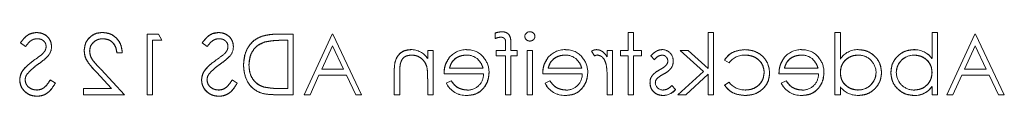
# Model space of a CAD drawing. Units: millimetres. Extents: x 11 to 205, y 5 to 292.
# Drawn here: x 68 to 75, y 175 to 175 of the extents above; entities that cross this region are included whole.
import ezdxf

# ---------------------------------------------------------------- set-up
doc = ezdxf.new("R2010")
doc.units = ezdxf.units.MM
doc.linetypes.add('HIDDEN', pattern=[1.905, 1.27, -0.635])

msp = doc.modelspace()

# ---------------------------------------------------------------- linework, layer by layer
at = {"color": 7, "linetype": 'HIDDEN', "lineweight": 18}
for p, q in [((68.4984, 175.2963), (68.5816, 175.2963)), ((68.4984, 174.8463), (68.4984, 175.2963)), ((68.6081, 175.2502), (68.5816, 175.2963)), ((69.4922, 175.2963), (69.5831, 175.2963)), ((69.5831, 175.2963), (69.5831, 174.8463)), ((69.8715, 175.2963), (69.6638, 174.8463)), ((69.8715, 175.2963), (69.8773, 175.2963)), ((70.0908, 174.8463), (69.8773, 175.2963)), ((71.0831, 175.2632), (71.0831, 175.3052)), ((71.0833, 175.3046), (71.0834, 175.3043)), ((71.1323, 175.313), (71.1323, 175.3133)), ((72.0696, 175.3079), (72.11, 175.3079)), ((72.0696, 175.1752), (72.0696, 175.3079)), ((72.11, 175.3079), (72.11, 175.1752)), ((72.6638, 175.041), (72.6638, 175.3079)), ((72.6638, 175.3079), (72.7042, 175.3079)), ((72.7042, 175.3079), (72.7042, 174.8463)), ((73.6042, 175.3079), (73.6446, 175.3079)), ((73.6042, 174.8463), (73.6042, 175.3079)), ((73.6446, 175.3079), (73.6446, 175.1115)), ((74.3254, 175.1155), (74.3254, 175.3079)), ((74.3254, 175.3079), (74.3658, 175.3079)), ((74.3658, 175.3079), (74.3658, 174.8463)), ((74.6427, 175.2963), (74.435, 174.8463)), ((74.6427, 175.2963), (74.6484, 175.2963)), ((74.8619, 174.8463), (74.6484, 175.2963)), ((67.5581, 175.2317), (67.5946, 175.204)), ((68.6081, 175.2502), (68.5388, 175.2502)), ((68.5388, 175.2502), (68.5388, 174.8463)), ((68.9081, 175.2317), (68.9446, 175.204)), ((69.5427, 175.2502), (69.511, 175.2502)), ((69.5427, 174.8925), (69.5427, 175.2502)), ((71.1578, 175.1752), (71.1578, 175.2208)), ((71.1984, 175.2277), (71.1984, 175.1752)), ((68.3138, 175.1579), (68.2734, 175.1579)), ((69.7955, 175.0367), (69.8749, 175.2086)), ((69.8749, 175.2086), (69.9563, 175.0367)), ((70.5811, 175.1159), (70.5811, 175.1752)), ((70.5811, 175.1752), (70.6215, 175.1752)), ((70.6215, 175.1752), (70.6215, 174.8463)), ((71.0888, 175.1348), (71.0888, 175.1752)), ((71.0888, 175.1752), (71.1578, 175.1752)), ((71.1984, 175.1752), (71.2446, 175.1752)), ((71.2446, 175.1752), (71.2446, 175.1348)), ((71.3196, 174.8463), (71.3196, 175.1752)), ((71.3196, 175.1752), (71.36, 175.1752)), ((71.36, 175.1752), (71.36, 174.8463)), ((71.7984, 175.1697), (71.8207, 175.1346)), ((71.9138, 175.1752), (71.9542, 175.1752)), ((71.9138, 175.1268), (71.9138, 175.1752)), ((71.9542, 175.1752), (71.9542, 174.8463)), ((72.0119, 175.1348), (72.0119, 175.1752)), ((72.0119, 175.1752), (72.0696, 175.1752)), ((72.11, 175.1752), (72.1677, 175.1752)), ((72.1677, 175.1752), (72.1677, 175.1348)), ((72.4561, 175.1752), (72.5142, 175.1752)), ((72.4561, 175.1752), (72.6298, 175.0194)), ((72.6638, 175.041), (72.5142, 175.1752)), ((74.1912, 175.1807), (74.1912, 175.1809)), ((74.1922, 175.1398), (74.1922, 175.1401)), ((74.5667, 175.0367), (74.646, 175.2086)), ((74.646, 175.2086), (74.7275, 175.0367)), ((71.1579, 175.1348), (71.0888, 175.1348)), ((71.1581, 174.8463), (71.1579, 175.1348)), ((71.1984, 175.1348), (71.1984, 174.8463)), ((71.2446, 175.1348), (71.1984, 175.1348)), ((72.0696, 175.1348), (72.0119, 175.1348)), ((72.0696, 174.8463), (72.0696, 175.1348)), ((72.1677, 175.1348), (72.11, 175.1348)), ((72.11, 175.1348), (72.11, 174.8463)), ((72.2369, 175.1342), (72.2643, 175.1059)), ((72.785, 175.1039), (72.8189, 175.0828)), ((74.3254, 175.115), (74.3254, 175.1155)), ((68.1222, 175.0126), (68.2348, 174.8925)), ((68.3311, 174.8463), (68.1566, 175.0326)), ((69.7955, 175.0367), (69.9563, 175.0367)), ((70.3331, 174.8463), (70.3331, 175.0143)), ((70.3734, 175.001), (70.3734, 174.8463)), ((70.5746, 175.0534), (70.5747, 175.0534)), ((70.996, 175.0021), (70.7023, 175.0021)), ((70.7427, 175.0425), (70.9923, 175.0425)), ((71.7287, 175.0021), (71.435, 175.0021)), ((71.4754, 175.0425), (71.725, 175.0425)), ((72.6298, 175.0194), (72.4388, 174.8463)), ((72.4968, 174.8463), (72.6638, 174.9979)), ((72.6638, 174.8463), (72.6638, 174.9979)), ((73.4825, 175.0021), (73.1888, 175.0021)), ((73.2292, 175.0425), (73.4788, 175.0425)), ((74.5667, 175.0367), (74.7275, 175.0367)), ((67.8177, 174.9331), (67.7796, 174.9559)), ((69.1677, 174.9331), (69.1296, 174.9559)), ((69.7077, 174.8463), (69.7743, 174.9906)), ((69.9783, 174.9906), (69.7743, 174.9906)), ((69.9783, 174.9906), (70.0467, 174.8463)), ((70.5811, 174.8463), (70.5811, 174.9652)), ((70.7555, 174.9502), (70.7196, 174.9313)), ((71.4882, 174.9502), (71.4523, 174.9313)), ((71.9138, 174.8463), (71.9138, 174.9568)), ((72.8188, 174.9386), (72.785, 174.9165)), ((73.242, 174.9502), (73.2061, 174.9313)), ((74.4789, 174.8463), (74.5454, 174.9906)), ((74.7494, 174.9906), (74.5454, 174.9906)), ((74.7494, 174.9906), (74.8178, 174.8463)), ((68.0254, 174.8463), (68.0254, 174.8925)), ((68.0254, 174.8925), (68.2348, 174.8925)), ((68.3311, 174.8463), (68.0254, 174.8463)), ((68.5388, 174.8463), (68.4984, 174.8463)), ((69.5831, 174.8463), (69.4436, 174.8463)), ((69.491, 174.8925), (69.5427, 174.8925)), ((69.7077, 174.8463), (69.6638, 174.8463)), ((70.0908, 174.8463), (70.0467, 174.8463)), ((70.3734, 174.8463), (70.3331, 174.8463)), ((70.6215, 174.8463), (70.5811, 174.8463)), ((71.1984, 174.8463), (71.1581, 174.8463)), ((71.36, 174.8463), (71.3196, 174.8463)), ((71.9542, 174.8463), (71.9138, 174.8463)), ((72.11, 174.8463), (72.0696, 174.8463)), ((72.4215, 174.8851), (72.3948, 174.9156)), ((72.4218, 174.8848), (72.4214, 174.8852)), ((72.4968, 174.8463), (72.4388, 174.8463)), ((72.7042, 174.8463), (72.6638, 174.8463)), ((73.6446, 174.8463), (73.6042, 174.8463)), ((73.6446, 174.9032), (73.6446, 174.8463)), ((73.7775, 174.8817), (73.7775, 174.8814)), ((74.3249, 174.9075), (74.3247, 174.9076)), ((74.3254, 174.8463), (74.3254, 174.9072)), ((74.3658, 174.8463), (74.3254, 174.8463)), ((74.4789, 174.8463), (74.435, 174.8463)), ((74.8619, 174.8463), (74.8178, 174.8463)), ((70.8715, 174.8414), (70.8715, 174.8412)), ((71.6041, 174.8414), (71.6042, 174.8412)), ((72.3275, 174.8412), (72.3275, 174.8408)), ((73.358, 174.8414), (73.358, 174.8412)), ((74.1925, 174.8408), (74.1925, 174.8405))]:
    msp.add_line(p, q, dxfattribs=at)
for centre, radius, start, end in [((71.1332, 175.1659), 0.1476, 90.36103, 109.82896), ((71.1332, 175.1659), 0.1473, 90.36684, 109.81347), ((71.1332, 175.1659), 0.147, 90.36684, 109.81347), ((71.3388, 175.2761), 0.0375, 88.23413, 175.67644), ((71.1379, 175.1407), 0.1341, 95.98785, 114.11855), ((66.991, 176.0907), 1.1925, 304.00979, 307.62658), ((67.6816, 175.2037), 0.1072, 319.81967, 359.55533), ((68.341, 176.0907), 1.1925, 304.00979, 307.62658), ((69.0316, 175.2037), 0.1072, 319.81967, 359.55533), ((70.4569, 175.0324), 0.1489, 33.89418, 90.33436), ((70.8663, 175.0192), 0.1616, 88.51413, 142.88916), ((70.8706, 175.0119), 0.1286, 49.84815, 90.98028), ((70.8784, 175.0309), 0.1494, 36.3434, 93.02536), ((71.599, 175.0192), 0.1616, 88.51413, 142.88916), ((71.6033, 175.0119), 0.1286, 49.84815, 90.98028), ((71.6111, 175.0309), 0.1494, 36.3434, 93.02536), ((71.854, 175.0669), 0.0755, 99.8232, 116.22245), ((72.321, 175.0987), 0.0829, 357.24541, 89.89783), ((72.9316, 175.0002), 0.1397, 87.17952, 143.76952), ((73.3528, 175.0192), 0.1616, 88.51413, 142.88916), ((73.3572, 175.0119), 0.1286, 49.84815, 90.98028), ((73.365, 175.0309), 0.1494, 36.3434, 93.02536), ((73.7737, 175.0274), 0.1534, 88.54056, 146.90354), ((73.7792, 175.0099), 0.1306, 0.57714, 90.90204), ((74.1915, 175.0084), 0.1318, 89.69874, 179.23413), ((74.1915, 175.0084), 0.1314, 89.69874, 179.23413), ((74.1915, 175.0084), 0.132, 89.69444, 170.09372), ((74.1925, 175.0135), 0.1676, 37.5718, 90.44796), ((74.1925, 175.0135), 0.1674, 37.51138, 90.44981), ((74.1925, 175.0135), 0.1671, 37.51138, 90.44981), ((70.8667, 175.0129), 0.17, 358.98824, 38.89938), ((71.5994, 175.0129), 0.17, 358.98824, 38.89938), ((72.3238, 175.0952), 0.0399, 315.18039, 1.60309), ((72.3263, 175.0895), 0.0773, 324.14209, 3.82147), ((73.3532, 175.0129), 0.17, 358.98824, 38.89938), ((70.172, 174.9821), 0.4089, 357.63522, 10.0414), ((70.172, 174.9821), 0.409, 357.63522, 10.0414), ((70.172, 174.9821), 0.409, 1.38862, 6.5069), ((70.8775, 174.9989), 0.1185, 269.53575, 1.5377), ((71.6102, 174.9989), 0.1185, 269.53575, 1.5377), ((73.364, 174.9989), 0.1185, 269.53575, 1.5377), ((73.7784, 175.0132), 0.1315, 269.60041, 359.13655), ((73.7784, 175.0132), 0.1318, 269.60041, 359.13655), ((74.1908, 175.0116), 0.1306, 180.65282, 270.90288), ((70.8639, 175.001), 0.1602, 205.77339, 272.73223), ((70.8639, 175.001), 0.16, 205.77338, 272.72358), ((70.8639, 175.001), 0.1597, 205.77338, 272.72358), ((71.5966, 175.001), 0.1602, 205.77339, 272.73223), ((71.5966, 175.001), 0.16, 205.77338, 272.72358), ((71.5966, 175.001), 0.1597, 205.77338, 272.72358), ((72.3113, 174.9395), 0.0797, 144.10202, 182.811), ((72.3278, 174.9379), 0.0569, 184.15118, 271.77766), ((72.3172, 174.9354), 0.0455, 139.17317, 181.88742), ((72.9348, 175.0269), 0.1458, 217.26665, 271.34602), ((73.3504, 175.001), 0.1602, 205.77339, 272.73223), ((73.3504, 175.001), 0.16, 205.77338, 272.72358), ((73.3504, 175.001), 0.1597, 205.77338, 272.72358), ((73.7784, 175.0132), 0.1321, 269.6138, 349.99653), ((72.3282, 174.9618), 0.1206, 269.68901, 320.59638), ((72.3282, 174.9618), 0.121, 269.68901, 320.58344), ((72.3282, 174.9618), 0.1212, 269.6994, 320.56402), ((73.7716, 175.0011), 0.1598, 217.63952, 272.62246), ((74.1983, 174.9935), 0.1528, 267.81621, 325.80717), ((74.1983, 174.9935), 0.1531, 267.81621, 325.80717), ((74.1983, 174.9935), 0.1533, 275.66932, 325.79198)]:
    msp.add_arc(centre, radius, start, end, dxfattribs=at)
for points, knots in [([(67.678, 175.3079), (67.6641, 175.3065), (67.6364, 175.3038), (67.593, 175.2773), (67.5713, 175.249), (67.5581, 175.2317)], [0, 0, 0, 0, 0.27975, 0.559501, 1, 1, 1, 1]), ([(67.5581, 175.2317), (67.5753, 175.2547), (67.606, 175.2958), (67.656, 175.3042), (67.678, 175.3079)], [0, 0, 0, 0, 0.5614119, 1, 1, 1, 1]), ([(67.7888, 175.2028), (67.7869, 175.2188), (67.783, 175.2508), (67.7522, 175.2855), (67.7155, 175.3047), (67.6905, 175.3068), (67.678, 175.3079)], [0, 0, 0, 0, 0.2795526, 0.5587984, 0.7793777, 1, 1, 1, 1]), ([(67.678, 175.3079), (67.6939, 175.3061), (67.7257, 175.3026), (67.7631, 175.276), (67.7852, 175.2404), (67.7876, 175.2154), (67.7888, 175.2028)], [0, 0, 0, 0, 0.2799558, 0.5594715, 0.7796707, 1, 1, 1, 1]), ([(68.1671, 175.3079), (68.147, 175.306), (68.1069, 175.3022), (68.0624, 175.2656), (68.0354, 175.2211), (68.0326, 175.1898), (68.0311, 175.1741)], [0, 0, 0, 0, 0.27989, 0.559224, 0.779582, 1, 1, 1, 1]), ([(68.0311, 175.1741), (68.0336, 175.194), (68.0384, 175.2338), (68.0747, 175.2787), (68.12, 175.3045), (68.1514, 175.3067), (68.1671, 175.3079)], [0, 0, 0, 0, 0.279501, 0.55928, 0.779425, 1, 1, 1, 1]), ([(68.3138, 175.1579), (68.3112, 175.1797), (68.306, 175.2234), (68.2676, 175.2734), (68.2187, 175.3034), (68.1843, 175.3064), (68.1671, 175.3079)], [0, 0, 0, 0, 0.280029, 0.559515, 0.779668, 1, 1, 1, 1]), ([(68.1671, 175.3079), (68.189, 175.3054), (68.2329, 175.3003), (68.2812, 175.2592), (68.3088, 175.2094), (68.3122, 175.175), (68.3138, 175.1579)], [0, 0, 0, 0, 0.279483, 0.558987, 0.77932, 1, 1, 1, 1]), ([(69.028, 175.3079), (69.0141, 175.3065), (68.9864, 175.3038), (68.943, 175.2773), (68.9213, 175.249), (68.9081, 175.2317)], [0, 0, 0, 0, 0.27975, 0.559501, 1, 1, 1, 1]), ([(68.9081, 175.2317), (68.9253, 175.2547), (68.956, 175.2958), (69.006, 175.3042), (69.028, 175.3079)], [0, 0, 0, 0, 0.561412, 1, 1, 1, 1]), ([(69.1388, 175.2028), (69.1369, 175.2188), (69.133, 175.2508), (69.1022, 175.2855), (69.0655, 175.3047), (69.0405, 175.3068), (69.028, 175.3079)], [0, 0, 0, 0, 0.279553, 0.558798, 0.779378, 1, 1, 1, 1]), ([(69.028, 175.3079), (69.0439, 175.3061), (69.0757, 175.3026), (69.1131, 175.276), (69.1352, 175.2404), (69.1376, 175.2154), (69.1388, 175.2028)], [0, 0, 0, 0, 0.279956, 0.559472, 0.779671, 1, 1, 1, 1]), ([(69.4922, 175.2963), (69.4652, 175.2963), (69.4169, 175.2962), (69.37, 175.285), (69.3494, 175.2801)], [0, 0, 0, 0, 0.560445, 1, 1, 1, 1]), ([(69.3494, 175.2801), (69.3757, 175.2859), (69.4228, 175.2963), (69.471, 175.2963), (69.4922, 175.2963)], [0, 0, 0, 0, 0.559357, 1, 1, 1, 1]), ([(71.1984, 175.2277), (71.1984, 175.2394), (71.1984, 175.2626), (71.1866, 175.2947), (71.1598, 175.3115), (71.1415, 175.3129), (71.1323, 175.3136)], [0, 0, 0, 0, 0.281848, 0.559462, 0.779305, 1, 1, 1, 1]), ([(71.1323, 175.3136), (71.1401, 175.3131), (71.1557, 175.3121), (71.1772, 175.3013), (71.1992, 175.274), (71.1987, 175.2468), (71.1984, 175.2277)], [0, 0, 0, 0, 0.187317, 0.374197, 0.560532, 1, 1, 1, 1]), ([(71.3773, 175.2788), (71.3766, 175.2841), (71.3751, 175.2948), (71.3645, 175.3059), (71.3525, 175.3127), (71.3441, 175.3133), (71.34, 175.3136)], [0, 0, 0, 0, 0.279289, 0.558897, 0.779452, 1, 1, 1, 1]), ([(67.5946, 175.204), (67.6073, 175.2203), (67.625, 175.2431), (67.6583, 175.2599), (67.6744, 175.2611), (67.6825, 175.2617)], [0, 0, 0, 0, 0.559818, 0.779848, 1, 1, 1, 1]), ([(67.6825, 175.2617), (67.6916, 175.261), (67.7098, 175.2596), (67.7318, 175.2456), (67.7462, 175.2263), (67.7477, 175.2119), (67.7484, 175.2047)], [0, 0, 0, 0, 0.280274, 0.559931, 0.77992, 1, 1, 1, 1]), ([(68.0715, 175.1705), (68.0734, 175.1844), (68.0772, 175.2123), (68.1047, 175.2417), (68.1363, 175.2592), (68.1582, 175.2609), (68.1691, 175.2617)], [0, 0, 0, 0, 0.279126, 0.558978, 0.77935, 1, 1, 1, 1]), ([(68.1691, 175.2617), (68.1552, 175.2603), (68.1273, 175.2575), (68.0955, 175.2334), (68.0748, 175.2033), (68.0726, 175.1814), (68.0715, 175.1705)], [0, 0, 0, 0, 0.2799, 0.559614, 0.779846, 1, 1, 1, 1]), ([(68.1691, 175.2617), (68.1845, 175.2601), (68.2152, 175.257), (68.25, 175.2289), (68.2687, 175.1937), (68.2719, 175.1698), (68.2734, 175.1579)], [0, 0, 0, 0, 0.2796987, 0.5588466, 0.7791762, 1, 1, 1, 1]), ([(68.2734, 175.1579), (68.2712, 175.1731), (68.2667, 175.2035), (68.2402, 175.2389), (68.2053, 175.2589), (68.1812, 175.2608), (68.1691, 175.2617)], [0, 0, 0, 0, 0.2804337, 0.5596038, 0.7795885, 1, 1, 1, 1]), ([(68.9446, 175.204), (68.9573, 175.2203), (68.975, 175.2431), (69.0083, 175.2599), (69.0244, 175.2611), (69.0325, 175.2617)], [0, 0, 0, 0, 0.559818, 0.779848, 1, 1, 1, 1]), ([(69.0325, 175.2617), (69.0416, 175.261), (69.0598, 175.2596), (69.0818, 175.2456), (69.0962, 175.2263), (69.0977, 175.2119), (69.0984, 175.2047)], [0, 0, 0, 0, 0.2802743, 0.5599314, 0.7799201, 1, 1, 1, 1]), ([(69.3494, 175.2801), (69.3265, 175.269), (69.2807, 175.2468), (69.225, 175.1709), (69.2181, 175.1056), (69.2138, 175.0656)], [0, 0, 0, 0, 0.280264, 0.560715, 1, 1, 1, 1]), ([(69.2138, 175.0656), (69.2155, 175.091), (69.2187, 175.1418), (69.2497, 175.2067), (69.2946, 175.2555), (69.3311, 175.2719), (69.3494, 175.2801)], [0, 0, 0, 0, 0.280236, 0.559935, 0.779933, 1, 1, 1, 1]), ([(69.2542, 175.0657), (69.2557, 175.0868), (69.2586, 175.1289), (69.2865, 175.1819), (69.3263, 175.2198), (69.3573, 175.2316), (69.3728, 175.2376)], [0, 0, 0, 0, 0.280178, 0.559765, 0.779797, 1, 1, 1, 1]), ([(69.3728, 175.2376), (69.3533, 175.2295), (69.3143, 175.2135), (69.2643, 175.1532), (69.2581, 175.0989), (69.2542, 175.0657)], [0, 0, 0, 0, 0.280594, 0.561102, 1, 1, 1, 1]), ([(69.3728, 175.2376), (69.3984, 175.2421), (69.4441, 175.2501), (69.4906, 175.2502), (69.511, 175.2502)], [0, 0, 0, 0, 0.5595421, 1, 1, 1, 1]), ([(69.511, 175.2502), (69.485, 175.2502), (69.4385, 175.2502), (69.3928, 175.2414), (69.3728, 175.2376)], [0, 0, 0, 0, 0.5603284, 1, 1, 1, 1]), ([(71.124, 175.2732), (71.1302, 175.2727), (71.1395, 175.2719), (71.15, 175.2652), (71.1613, 175.25), (71.1593, 175.2338), (71.1578, 175.2208)], [0, 0, 0, 0, 0.249495, 0.374811, 0.499255, 1, 1, 1, 1]), ([(71.3023, 175.2788), (71.3031, 175.2735), (71.3046, 175.2629), (71.3154, 175.252), (71.3274, 175.2453), (71.3358, 175.2447), (71.34, 175.2444)], [0, 0, 0, 0, 0.27916, 0.558862, 0.779356, 1, 1, 1, 1]), ([(71.34, 175.2444), (71.3452, 175.245), (71.3558, 175.2461), (71.3679, 175.2551), (71.3759, 175.2664), (71.3768, 175.2747), (71.3773, 175.2788)], [0, 0, 0, 0, 0.2797838, 0.5596976, 0.7799206, 1, 1, 1, 1]), ([(67.7484, 175.2047), (67.7479, 175.1985), (67.7469, 175.1859), (67.7371, 175.1652), (67.7257, 175.1537), (67.7188, 175.1466)], [0, 0, 0, 0, 0.279946, 0.559774, 1, 1, 1, 1]), ([(68.0311, 175.1741), (68.033, 175.1562), (68.0366, 175.1205), (68.0726, 175.0665), (68.1034, 175.0331), (68.1222, 175.0126)], [0, 0, 0, 0, 0.279288, 0.559154, 1, 1, 1, 1]), ([(68.1222, 175.0126), (68.0977, 175.0385), (68.0636, 175.0746), (68.0344, 175.1321), (68.0322, 175.1601), (68.0311, 175.1741)], [0, 0, 0, 0, 0.5603618, 0.7801628, 1, 1, 1, 1]), ([(68.1566, 175.0326), (68.135, 175.0548), (68.105, 175.0857), (68.0752, 175.1337), (68.0727, 175.1582), (68.0715, 175.1705)], [0, 0, 0, 0, 0.560717, 0.780532, 1, 1, 1, 1]), ([(68.0715, 175.1705), (68.0736, 175.1549), (68.0778, 175.1237), (68.113, 175.0792), (68.1401, 175.0503), (68.1566, 175.0326)], [0, 0, 0, 0, 0.2787165, 0.558849, 1, 1, 1, 1]), ([(69.0984, 175.2047), (69.0979, 175.1985), (69.0969, 175.1859), (69.0871, 175.1652), (69.0757, 175.1537), (69.0688, 175.1466)], [0, 0, 0, 0, 0.279946, 0.559774, 1, 1, 1, 1]), ([(70.456, 175.1809), (70.4413, 175.1797), (70.4118, 175.1771), (70.3731, 175.1534), (70.3338, 175.1008), (70.3334, 175.05), (70.3331, 175.0143)], [0, 0, 0, 0, 0.187021, 0.37389, 0.56061, 1, 1, 1, 1]), ([(70.3331, 175.0143), (70.3333, 175.0363), (70.3338, 175.0802), (70.3565, 175.1397), (70.404, 175.1753), (70.4387, 175.1791), (70.456, 175.1809)], [0, 0, 0, 0, 0.281574, 0.56011, 0.779961, 1, 1, 1, 1]), ([(70.3782, 175.0758), (70.3815, 175.0863), (70.3879, 175.1072), (70.4171, 175.136), (70.4456, 175.1388), (70.463, 175.1406)], [0, 0, 0, 0, 0.281192, 0.561331, 1, 1, 1, 1]), ([(70.463, 175.1406), (70.4773, 175.1391), (70.5058, 175.1361), (70.5393, 175.113), (70.5636, 175.0852), (70.5711, 175.0641), (70.5749, 175.0535)], [0, 0, 0, 0, 0.279553, 0.559373, 0.779703, 1, 1, 1, 1]), ([(70.5749, 175.0535), (70.5698, 175.0668), (70.5595, 175.0935), (70.5295, 175.1209), (70.4967, 175.138), (70.4743, 175.1397), (70.463, 175.1406)], [0, 0, 0, 0, 0.279672, 0.559633, 0.779804, 1, 1, 1, 1]), ([(70.7427, 175.0425), (70.7476, 175.0581), (70.7575, 175.0891), (70.792, 175.1204), (70.8303, 175.1376), (70.8557, 175.1396), (70.8684, 175.1406)], [0, 0, 0, 0, 0.280138, 0.559194, 0.779598, 1, 1, 1, 1]), ([(70.8684, 175.1406), (70.8523, 175.1389), (70.8201, 175.1356), (70.78, 175.1123), (70.7538, 175.079), (70.7464, 175.0547), (70.7427, 175.0425)], [0, 0, 0, 0, 0.279843, 0.55965, 0.779487, 1, 1, 1, 1]), ([(71.4754, 175.0425), (71.4803, 175.0581), (71.4902, 175.0891), (71.5247, 175.1204), (71.563, 175.1376), (71.5884, 175.1396), (71.6011, 175.1406)], [0, 0, 0, 0, 0.280138, 0.559194, 0.779598, 1, 1, 1, 1]), ([(71.6011, 175.1406), (71.585, 175.1389), (71.5527, 175.1356), (71.5127, 175.1123), (71.4865, 175.079), (71.4791, 175.0547), (71.4754, 175.0425)], [0, 0, 0, 0, 0.279843, 0.55965, 0.779487, 1, 1, 1, 1]), ([(71.8336, 175.1809), (71.8266, 175.1801), (71.8141, 175.1786), (71.8032, 175.1724), (71.7984, 175.1697)], [0, 0, 0, 0, 0.559243, 1, 1, 1, 1]), ([(71.9138, 175.1268), (71.9025, 175.1422), (71.8868, 175.1638), (71.8559, 175.1789), (71.841, 175.1803), (71.8336, 175.1809)], [0, 0, 0, 0, 0.558788, 0.779481, 1, 1, 1, 1]), ([(71.8413, 175.1406), (71.8508, 175.1385), (71.8699, 175.1343), (71.8944, 175.1078), (71.902, 175.0842), (71.9066, 175.0697)], [0, 0, 0, 0, 0.278336, 0.558768, 1, 1, 1, 1]), ([(72.3211, 175.1809), (72.3119, 175.1799), (72.2934, 175.1778), (72.264, 175.1612), (72.2472, 175.1444), (72.2369, 175.1342)], [0, 0, 0, 0, 0.279553, 0.559703, 1, 1, 1, 1]), ([(72.2643, 175.1059), (72.273, 175.1159), (72.2884, 175.1335), (72.3111, 175.1384), (72.3211, 175.1406)], [0, 0, 0, 0, 0.562045, 1, 1, 1, 1]), ([(72.3211, 175.1406), (72.3275, 175.1397), (72.3403, 175.138), (72.3539, 175.1256), (72.3625, 175.1114), (72.3634, 175.1013), (72.3638, 175.0963)], [0, 0, 0, 0, 0.279313, 0.559072, 0.779518, 1, 1, 1, 1]), ([(72.9355, 175.1809), (72.9015, 175.1772), (72.8408, 175.1705), (72.802, 175.1242), (72.785, 175.1039)], [0, 0, 0, 0, 0.560655, 1, 1, 1, 1]), ([(72.785, 175.1039), (72.7947, 175.1173), (72.8143, 175.1442), (72.8674, 175.1733), (72.9097, 175.178), (72.9355, 175.1809)], [0, 0, 0, 0, 0.2800741, 0.5604479, 1, 1, 1, 1]), ([(73.1196, 175.008), (73.1161, 175.0344), (73.109, 175.087), (73.0586, 175.1446), (72.9977, 175.1761), (72.9562, 175.1793), (72.9355, 175.1809)], [0, 0, 0, 0, 0.2793814, 0.5587815, 0.7792808, 1, 1, 1, 1]), ([(72.9355, 175.1809), (72.9619, 175.1783), (73.0146, 175.1731), (73.0763, 175.1286), (73.1131, 175.0701), (73.1174, 175.0287), (73.1196, 175.008)], [0, 0, 0, 0, 0.2800284, 0.5595055, 0.7797973, 1, 1, 1, 1]), ([(72.9385, 175.1406), (72.9585, 175.1388), (72.9984, 175.1352), (73.0449, 175.1018), (73.0746, 175.0587), (73.0777, 175.0273), (73.0792, 175.0116)], [0, 0, 0, 0, 0.280136, 0.559769, 0.77989, 1, 1, 1, 1]), ([(73.0792, 175.0116), (73.0766, 175.0316), (73.0713, 175.0715), (73.0315, 175.1137), (72.9855, 175.1373), (72.9542, 175.1395), (72.9385, 175.1406)], [0, 0, 0, 0, 0.279152, 0.558826, 0.779237, 1, 1, 1, 1]), ([(73.2292, 175.0425), (73.2342, 175.0581), (73.244, 175.0891), (73.2786, 175.1204), (73.3169, 175.1376), (73.3423, 175.1396), (73.355, 175.1406)], [0, 0, 0, 0, 0.2801382, 0.5591944, 0.7795977, 1, 1, 1, 1]), ([(73.355, 175.1406), (73.3388, 175.1389), (73.3066, 175.1356), (73.2665, 175.1123), (73.2404, 175.079), (73.2329, 175.0547), (73.2292, 175.0425)], [0, 0, 0, 0, 0.279843, 0.55965, 0.779487, 1, 1, 1, 1]), ([(73.6446, 175.01), (73.6468, 175.0295), (73.6511, 175.0685), (73.6874, 175.1114), (73.7312, 175.1369), (73.7618, 175.1393), (73.7771, 175.1406)], [0, 0, 0, 0, 0.27966, 0.55921, 0.779487, 1, 1, 1, 1]), ([(73.7771, 175.1406), (73.7576, 175.1385), (73.7187, 175.1343), (73.6748, 175.0993), (73.6484, 175.0559), (73.6459, 175.0253), (73.6446, 175.01)], [0, 0, 0, 0, 0.279714, 0.559327, 0.779519, 1, 1, 1, 1]), ([(73.9504, 175.0116), (73.9472, 175.0368), (73.941, 175.0873), (73.8934, 175.1421), (73.8371, 175.1759), (73.7975, 175.1792), (73.7777, 175.1809)], [0, 0, 0, 0, 0.279413, 0.559191, 0.779548, 1, 1, 1, 1]), ([(73.7777, 175.1809), (73.8029, 175.178), (73.8533, 175.1723), (73.9095, 175.1266), (73.9449, 175.0711), (73.9485, 175.0315), (73.9504, 175.0116)], [0, 0, 0, 0, 0.279624, 0.559428, 0.7797, 1, 1, 1, 1]), ([(74.1912, 175.1809), (74.166, 175.178), (74.1154, 175.1721), (74.0595, 175.1256), (74.0247, 175.0697), (74.0213, 175.03), (74.0196, 175.0101)], [0, 0, 0, 0, 0.279577, 0.559334, 0.779604, 1, 1, 1, 1]), ([(74.0196, 175.0101), (74.0226, 175.0354), (74.0285, 175.086), (74.0755, 175.1415), (74.1317, 175.1758), (74.1714, 175.1792), (74.1912, 175.1809)], [0, 0, 0, 0, 0.279506, 0.559261, 0.779553, 1, 1, 1, 1]), ([(74.1922, 175.1406), (74.2115, 175.1382), (74.2501, 175.1334), (74.2951, 175.1005), (74.3214, 175.057), (74.324, 175.0266), (74.3254, 175.0114)], [0, 0, 0, 0, 0.279786, 0.559477, 0.779627, 1, 1, 1, 1]), ([(74.3254, 175.0114), (74.3232, 175.0308), (74.3188, 175.0696), (74.282, 175.1121), (74.2378, 175.1361), (74.2074, 175.1391), (74.1922, 175.1406)], [0, 0, 0, 0, 0.279624, 0.558847, 0.779435, 1, 1, 1, 1]), ([(67.6583, 175.1018), (67.6301, 175.0809), (67.5908, 175.0518), (67.5573, 174.9976), (67.554, 174.9703), (67.5523, 174.9566)], [0, 0, 0, 0, 0.560115, 0.780284, 1, 1, 1, 1]), ([(67.5523, 174.9566), (67.555, 174.974), (67.5605, 175.0088), (67.6007, 175.0586), (67.6364, 175.0854), (67.6583, 175.1018)], [0, 0, 0, 0, 0.278896, 0.558876, 1, 1, 1, 1]), ([(67.6088, 175.0014), (67.6227, 175.0162), (67.6475, 175.0427), (67.677, 175.0638), (67.6899, 175.0731)], [0, 0, 0, 0, 0.559496, 1, 1, 1, 1]), ([(67.6899, 175.0731), (67.7046, 175.0835), (67.7308, 175.102), (67.7536, 175.1245), (67.7637, 175.1343)], [0, 0, 0, 0, 0.560413, 1, 1, 1, 1]), ([(69.0083, 175.1018), (68.9801, 175.0809), (68.9408, 175.0518), (68.9073, 174.9976), (68.904, 174.9703), (68.9023, 174.9566)], [0, 0, 0, 0, 0.560115, 0.780284, 1, 1, 1, 1]), ([(68.9023, 174.9566), (68.905, 174.974), (68.9105, 175.0088), (68.9507, 175.0586), (68.9864, 175.0854), (69.0083, 175.1018)], [0, 0, 0, 0, 0.2788958, 0.5588764, 1, 1, 1, 1]), ([(68.9588, 175.0014), (68.9727, 175.0162), (68.9975, 175.0427), (69.027, 175.0638), (69.0399, 175.0731)], [0, 0, 0, 0, 0.559496, 1, 1, 1, 1]), ([(69.0399, 175.0731), (69.0546, 175.0835), (69.0808, 175.102), (69.1036, 175.1245), (69.1137, 175.1343)], [0, 0, 0, 0, 0.560413, 1, 1, 1, 1]), ([(69.2138, 175.0656), (69.2171, 175.0319), (69.2237, 174.9644), (69.282, 174.8839), (69.3639, 174.8487), (69.417, 174.8471), (69.4436, 174.8463)], [0, 0, 0, 0, 0.280124, 0.559248, 0.778837, 1, 1, 1, 1]), ([(69.4436, 174.8463), (69.4094, 174.8473), (69.3412, 174.8493), (69.2606, 174.9072), (69.2198, 174.9859), (69.2158, 175.0391), (69.2138, 175.0656)], [0, 0, 0, 0, 0.2809513, 0.558794, 0.7792286, 1, 1, 1, 1]), ([(69.3624, 174.9039), (69.3444, 174.9118), (69.3085, 174.9275), (69.2632, 174.9844), (69.2576, 175.0349), (69.2542, 175.0657)], [0, 0, 0, 0, 0.280536, 0.561015, 1, 1, 1, 1]), ([(69.2542, 175.0657), (69.2555, 175.0461), (69.2579, 175.007), (69.2832, 174.9574), (69.3195, 174.9214), (69.3481, 174.9098), (69.3624, 174.9039)], [0, 0, 0, 0, 0.280232, 0.559831, 0.779858, 1, 1, 1, 1]), ([(70.3734, 175.001), (70.3735, 175.0075), (70.3736, 175.0206), (70.374, 175.0456), (70.3766, 175.0639), (70.3782, 175.0758)], [0, 0, 0, 0, 0.260358, 0.5207458, 1, 1, 1, 1]), ([(70.7381, 175.1162), (70.7264, 175.0964), (70.7054, 175.061), (70.7032, 175.0201), (70.7023, 175.0021)], [0, 0, 0, 0, 0.558897, 1, 1, 1, 1]), ([(70.7023, 175.0021), (70.7039, 175.0251), (70.7067, 175.0662), (70.7285, 175.1009), (70.7381, 175.1162)], [0, 0, 0, 0, 0.560045, 1, 1, 1, 1]), ([(70.9532, 175.1097), (70.963, 175.0986), (70.9805, 175.0787), (70.9887, 175.0536), (70.9923, 175.0425)], [0, 0, 0, 0, 0.558795, 1, 1, 1, 1]), ([(71.4708, 175.1162), (71.4591, 175.0964), (71.4381, 175.061), (71.4359, 175.0201), (71.435, 175.0021)], [0, 0, 0, 0, 0.558897, 1, 1, 1, 1]), ([(71.435, 175.0021), (71.4366, 175.0251), (71.4394, 175.0662), (71.4612, 175.1009), (71.4708, 175.1162)], [0, 0, 0, 0, 0.560045, 1, 1, 1, 1]), ([(71.6859, 175.1097), (71.6957, 175.0986), (71.7132, 175.0787), (71.7214, 175.0536), (71.725, 175.0425)], [0, 0, 0, 0, 0.558795, 1, 1, 1, 1]), ([(71.9066, 175.0697), (71.9093, 175.0487), (71.914, 175.0112), (71.9139, 174.9735), (71.9138, 174.9568)], [0, 0, 0, 0, 0.559636, 1, 1, 1, 1]), ([(72.3527, 175.0665), (72.3446, 175.0591), (72.3303, 175.046), (72.3132, 175.0367), (72.3057, 175.0326)], [0, 0, 0, 0, 0.559018, 1, 1, 1, 1]), ([(73.2246, 175.1162), (73.2129, 175.0964), (73.1919, 175.061), (73.1898, 175.0201), (73.1888, 175.0021)], [0, 0, 0, 0, 0.558897, 1, 1, 1, 1]), ([(73.1888, 175.0021), (73.1904, 175.0251), (73.1932, 175.0662), (73.215, 175.1009), (73.2246, 175.1162)], [0, 0, 0, 0, 0.560045, 1, 1, 1, 1]), ([(73.4397, 175.1097), (73.4495, 175.0986), (73.4671, 175.0787), (73.4752, 175.0536), (73.4788, 175.0425)], [0, 0, 0, 0, 0.558795, 1, 1, 1, 1]), ([(67.5927, 174.9572), (67.5938, 174.9662), (67.5958, 174.9822), (67.6048, 174.9955), (67.6088, 175.0014)], [0, 0, 0, 0, 0.55899, 1, 1, 1, 1]), ([(68.9427, 174.9572), (68.9438, 174.9662), (68.9458, 174.9822), (68.9548, 174.9955), (68.9588, 175.0014)], [0, 0, 0, 0, 0.55899, 1, 1, 1, 1]), ([(70.8715, 174.8406), (70.8965, 174.8428), (70.9465, 174.8473), (71.0002, 174.8953), (71.0315, 174.9515), (71.0351, 174.9904), (71.0369, 175.0098)], [0, 0, 0, 0, 0.279885, 0.558859, 0.779462, 1, 1, 1, 1]), ([(71.0369, 175.0098), (71.0339, 174.9852), (71.0278, 174.9359), (70.986, 174.878), (70.93, 174.8446), (70.891, 174.8419), (70.8715, 174.8406)], [0, 0, 0, 0, 0.2797, 0.559594, 0.779488, 1, 1, 1, 1]), ([(71.6042, 174.8406), (71.6292, 174.8428), (71.6792, 174.8473), (71.7329, 174.8953), (71.7642, 174.9515), (71.7678, 174.9904), (71.7696, 175.0098)], [0, 0, 0, 0, 0.2798853, 0.5588589, 0.779462, 1, 1, 1, 1]), ([(71.7696, 175.0098), (71.7666, 174.9852), (71.7605, 174.9359), (71.7187, 174.878), (71.6627, 174.8446), (71.6237, 174.8419), (71.6042, 174.8406)], [0, 0, 0, 0, 0.2797, 0.559594, 0.779488, 1, 1, 1, 1]), ([(72.3057, 175.0326), (72.2933, 175.0256), (72.2711, 175.0133), (72.254, 174.9946), (72.2465, 174.9864)], [0, 0, 0, 0, 0.5606486, 1, 1, 1, 1]), ([(72.2826, 174.9652), (72.2912, 174.9725), (72.3066, 174.9856), (72.3246, 174.995), (72.3325, 174.9991)], [0, 0, 0, 0, 0.559074, 1, 1, 1, 1]), ([(72.3325, 174.9991), (72.3444, 175.0058), (72.3658, 175.0177), (72.382, 175.036), (72.3892, 175.044)], [0, 0, 0, 0, 0.560659, 1, 1, 1, 1]), ([(73.0792, 175.0116), (73.0764, 174.9916), (73.0707, 174.9516), (73.0322, 174.908), (72.9855, 174.8845), (72.954, 174.8821), (72.9382, 174.8809)], [0, 0, 0, 0, 0.279332, 0.558778, 0.779267, 1, 1, 1, 1]), ([(72.9382, 174.8809), (72.9583, 174.8829), (72.9984, 174.8867), (73.0456, 174.9202), (73.074, 174.9645), (73.0775, 174.9959), (73.0792, 175.0116)], [0, 0, 0, 0, 0.280099, 0.559526, 0.779821, 1, 1, 1, 1]), ([(72.9389, 174.8406), (72.9647, 174.8429), (73.0163, 174.8476), (73.0761, 174.8912), (73.1137, 174.9473), (73.1176, 174.9878), (73.1196, 175.008)], [0, 0, 0, 0, 0.280077, 0.559647, 0.779819, 1, 1, 1, 1]), ([(73.1196, 175.008), (73.1162, 174.9823), (73.1095, 174.9307), (73.0589, 174.8757), (72.9996, 174.8448), (72.9591, 174.842), (72.9389, 174.8406)], [0, 0, 0, 0, 0.279235, 0.558903, 0.779275, 1, 1, 1, 1]), ([(73.358, 174.8406), (73.383, 174.8428), (73.433, 174.8473), (73.4868, 174.8953), (73.5181, 174.9515), (73.5217, 174.9904), (73.5234, 175.0098)], [0, 0, 0, 0, 0.279885, 0.558859, 0.779462, 1, 1, 1, 1]), ([(73.5234, 175.0098), (73.5204, 174.9852), (73.5144, 174.9359), (73.4726, 174.878), (73.4166, 174.8446), (73.3776, 174.8419), (73.358, 174.8406)], [0, 0, 0, 0, 0.2797, 0.559594, 0.779488, 1, 1, 1, 1]), ([(73.7775, 174.8809), (73.7582, 174.8833), (73.7197, 174.8879), (73.6747, 174.9209), (73.6486, 174.9644), (73.6459, 174.9948), (73.6446, 175.01)], [0, 0, 0, 0, 0.279822, 0.559387, 0.779603, 1, 1, 1, 1]), ([(73.6446, 175.01), (73.6468, 174.9906), (73.6512, 174.9519), (73.6877, 174.9092), (73.732, 174.8852), (73.7623, 174.8824), (73.7775, 174.8809)], [0, 0, 0, 0, 0.279625, 0.55886, 0.779452, 1, 1, 1, 1]), ([(73.7789, 174.8406), (73.8042, 174.8435), (73.8548, 174.8494), (73.9107, 174.8959), (73.9453, 174.9521), (73.9487, 174.9918), (73.9504, 175.0116)], [0, 0, 0, 0, 0.279573, 0.559333, 0.779589, 1, 1, 1, 1]), ([(73.9504, 175.0116), (73.9474, 174.9864), (73.9415, 174.9358), (73.8947, 174.8801), (73.8385, 174.8457), (73.7988, 174.8423), (73.7789, 174.8406)], [0, 0, 0, 0, 0.279546, 0.559253, 0.779552, 1, 1, 1, 1]), ([(74.0196, 175.0101), (74.0227, 174.9849), (74.0289, 174.9343), (74.0766, 174.8794), (74.133, 174.8456), (74.1727, 174.8422), (74.1925, 174.8406)], [0, 0, 0, 0, 0.279433, 0.559216, 0.779559, 1, 1, 1, 1]), ([(74.1925, 174.8406), (74.1672, 174.8434), (74.1167, 174.8492), (74.0605, 174.895), (74.025, 174.9506), (74.0214, 174.9903), (74.0196, 175.0101)], [0, 0, 0, 0, 0.279626, 0.559433, 0.779695, 1, 1, 1, 1]), ([(74.3254, 175.0114), (74.3232, 174.9919), (74.3189, 174.9529), (74.2827, 174.9099), (74.2387, 174.8846), (74.2081, 174.8822), (74.1929, 174.8809)], [0, 0, 0, 0, 0.279639, 0.559192, 0.779512, 1, 1, 1, 1]), ([(74.1929, 174.8809), (74.2123, 174.883), (74.2513, 174.8872), (74.2952, 174.9221), (74.3216, 174.9655), (74.3241, 174.9961), (74.3254, 175.0114)], [0, 0, 0, 0, 0.279753, 0.559312, 0.779513, 1, 1, 1, 1]), ([(67.5523, 174.9566), (67.5548, 174.9382), (67.5598, 174.9013), (67.5958, 174.8621), (67.6374, 174.8383), (67.6663, 174.836), (67.6808, 174.8348)], [0, 0, 0, 0, 0.279183, 0.559085, 0.779446, 1, 1, 1, 1]), ([(67.6808, 174.8348), (67.6624, 174.8368), (67.6255, 174.8407), (67.5838, 174.8733), (67.5567, 174.9131), (67.5538, 174.9421), (67.5523, 174.9566)], [0, 0, 0, 0, 0.279806, 0.559627, 0.779888, 1, 1, 1, 1]), ([(67.6808, 174.8809), (67.6687, 174.8822), (67.6446, 174.8846), (67.615, 174.9028), (67.5962, 174.9287), (67.5939, 174.9477), (67.5927, 174.9572)], [0, 0, 0, 0, 0.2802764, 0.5601478, 0.7801531, 1, 1, 1, 1]), ([(67.5927, 174.9572), (67.5946, 174.9451), (67.5984, 174.9209), (67.6238, 174.8962), (67.6523, 174.8832), (67.6713, 174.8817), (67.6808, 174.8809)], [0, 0, 0, 0, 0.278967, 0.558281, 0.779115, 1, 1, 1, 1]), ([(67.7796, 174.9559), (67.7663, 174.9354), (67.7476, 174.9067), (67.7095, 174.8839), (67.6904, 174.8819), (67.6808, 174.8809)], [0, 0, 0, 0, 0.559321, 0.779782, 1, 1, 1, 1]), ([(67.6808, 174.8809), (67.693, 174.8826), (67.7173, 174.886), (67.7526, 174.9136), (67.7694, 174.9399), (67.7796, 174.9559)], [0, 0, 0, 0, 0.279219, 0.559345, 1, 1, 1, 1]), ([(67.6808, 174.8348), (67.6975, 174.8365), (67.7308, 174.8398), (67.7821, 174.8737), (67.8042, 174.9106), (67.8177, 174.9331)], [0, 0, 0, 0, 0.27988, 0.559666, 1, 1, 1, 1]), ([(67.8177, 174.9331), (67.7998, 174.9043), (67.7748, 174.8641), (67.72, 174.8379), (67.6939, 174.8358), (67.6808, 174.8348)], [0, 0, 0, 0, 0.558455, 0.779206, 1, 1, 1, 1]), ([(68.9023, 174.9566), (68.9048, 174.9382), (68.9098, 174.9013), (68.9458, 174.8621), (68.9874, 174.8383), (69.0163, 174.836), (69.0308, 174.8348)], [0, 0, 0, 0, 0.279183, 0.559085, 0.779446, 1, 1, 1, 1]), ([(69.0308, 174.8348), (69.0124, 174.8368), (68.9755, 174.8407), (68.9338, 174.8733), (68.9067, 174.9131), (68.9038, 174.9421), (68.9023, 174.9566)], [0, 0, 0, 0, 0.279806, 0.559627, 0.779888, 1, 1, 1, 1]), ([(69.0308, 174.8809), (69.0187, 174.8822), (68.9946, 174.8846), (68.965, 174.9028), (68.9462, 174.9287), (68.9439, 174.9477), (68.9427, 174.9572)], [0, 0, 0, 0, 0.280276, 0.560148, 0.780153, 1, 1, 1, 1]), ([(68.9427, 174.9572), (68.9446, 174.9451), (68.9484, 174.9209), (68.9738, 174.8962), (69.0023, 174.8832), (69.0213, 174.8817), (69.0308, 174.8809)], [0, 0, 0, 0, 0.278967, 0.558281, 0.779115, 1, 1, 1, 1]), ([(69.1296, 174.9559), (69.1163, 174.9354), (69.0976, 174.9067), (69.0595, 174.8839), (69.0404, 174.8819), (69.0308, 174.8809)], [0, 0, 0, 0, 0.559321, 0.779782, 1, 1, 1, 1]), ([(69.0308, 174.8809), (69.043, 174.8826), (69.0673, 174.886), (69.1026, 174.9136), (69.1194, 174.9399), (69.1296, 174.9559)], [0, 0, 0, 0, 0.279219, 0.559345, 1, 1, 1, 1]), ([(69.0308, 174.8348), (69.0475, 174.8365), (69.0808, 174.8398), (69.1321, 174.8737), (69.1542, 174.9106), (69.1677, 174.9331)], [0, 0, 0, 0, 0.2798798, 0.5596658, 1, 1, 1, 1]), ([(69.1677, 174.9331), (69.1498, 174.9043), (69.1248, 174.8641), (69.07, 174.8379), (69.0439, 174.8358), (69.0308, 174.8348)], [0, 0, 0, 0, 0.5584548, 0.7792063, 1, 1, 1, 1]), ([(70.8765, 174.8809), (70.8629, 174.8821), (70.8358, 174.8844), (70.7896, 174.904), (70.7684, 174.9327), (70.7555, 174.9502)], [0, 0, 0, 0, 0.280534, 0.560966, 1, 1, 1, 1]), ([(70.7555, 174.9502), (70.7632, 174.9389), (70.7787, 174.9163), (70.8198, 174.8875), (70.855, 174.8834), (70.8765, 174.8809)], [0, 0, 0, 0, 0.281106, 0.561059, 1, 1, 1, 1]), ([(71.6092, 174.8809), (71.5956, 174.8821), (71.5685, 174.8844), (71.5223, 174.904), (71.5011, 174.9327), (71.4882, 174.9502)], [0, 0, 0, 0, 0.280534, 0.560966, 1, 1, 1, 1]), ([(71.4882, 174.9502), (71.4959, 174.9389), (71.5114, 174.9163), (71.5525, 174.8875), (71.5877, 174.8834), (71.6092, 174.8809)], [0, 0, 0, 0, 0.281106, 0.561059, 1, 1, 1, 1]), ([(72.2311, 174.9356), (72.2328, 174.9214), (72.2361, 174.8931), (72.2622, 174.8617), (72.2941, 174.8432), (72.3164, 174.8414), (72.3275, 174.8406)], [0, 0, 0, 0, 0.2795483, 0.5592255, 0.7794753, 1, 1, 1, 1]), ([(72.3275, 174.8406), (72.3133, 174.842), (72.285, 174.845), (72.2532, 174.8707), (72.234, 174.9022), (72.2321, 174.9244), (72.2311, 174.9356)], [0, 0, 0, 0, 0.279746, 0.559264, 0.77955, 1, 1, 1, 1]), ([(73.3631, 174.8809), (73.3495, 174.8821), (73.3223, 174.8844), (73.2761, 174.904), (73.2549, 174.9327), (73.242, 174.9502)], [0, 0, 0, 0, 0.280534, 0.560966, 1, 1, 1, 1]), ([(73.242, 174.9502), (73.2498, 174.9389), (73.2653, 174.9163), (73.3063, 174.8875), (73.3416, 174.8834), (73.3631, 174.8809)], [0, 0, 0, 0, 0.281106, 0.561059, 1, 1, 1, 1]), ([(69.491, 174.8925), (69.4668, 174.8924), (69.4235, 174.8923), (69.3811, 174.9004), (69.3624, 174.9039)], [0, 0, 0, 0, 0.560426, 1, 1, 1, 1]), ([(69.3624, 174.9039), (69.3862, 174.8998), (69.4288, 174.8924), (69.472, 174.8924), (69.491, 174.8925)], [0, 0, 0, 0, 0.559462, 1, 1, 1, 1]), ([(72.3948, 174.9156), (72.3845, 174.9051), (72.3663, 174.8865), (72.3408, 174.8827), (72.3296, 174.8809)], [0, 0, 0, 0, 0.560833, 1, 1, 1, 1]), ([(72.785, 174.9165), (72.7954, 174.9034), (72.8163, 174.8771), (72.8695, 174.8469), (72.9126, 174.843), (72.9389, 174.8406)], [0, 0, 0, 0, 0.280196, 0.560588, 1, 1, 1, 1]), ([(72.9389, 174.8406), (72.9045, 174.8441), (72.8431, 174.8505), (72.8028, 174.8963), (72.785, 174.9165)], [0, 0, 0, 0, 0.55982, 1, 1, 1, 1])]:
    msp.add_open_spline(points, degree=3, knots=knots, dxfattribs=at)

doc.saveas('drawing.dxf')
